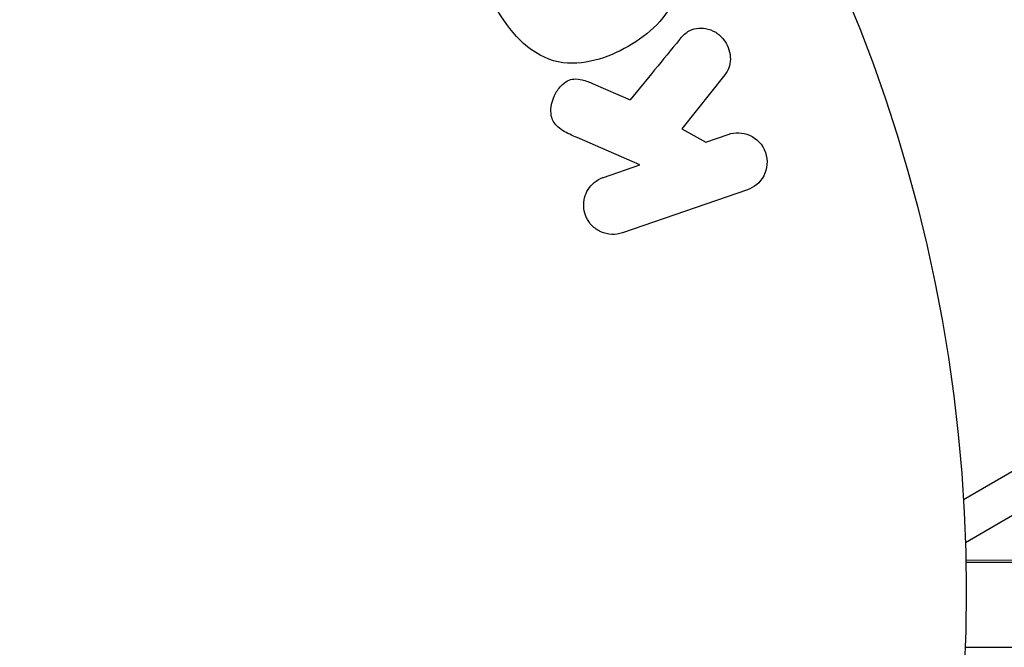
# Model space of a CAD drawing. Units: millimetres. Extents: x -5956 to 4958, y -4454 to 4627.
# Drawn here: x -152 to -118, y -1868 to -1846 of the extents above; entities that cross this region are included whole.
import ezdxf

# ---------------------------------------------------------------- set-up
doc = ezdxf.new("R2010")
doc.units = ezdxf.units.MM
doc.header["$LTSCALE"] = 20
doc.layers.add('2d', color=230, linetype='Continuous')

msp = doc.modelspace()

# ---------------------------------------------------------------- linework, layer by layer
at = {"layer": '2d'}
for p, q in [((-127.279, -1848.345), (-128.766, -1850.211)), ((-131.825, -1848.654), (-130.549, -1849.21)), ((-128.766, -1850.211), (-127.939, -1850.668)), ((-127.939, -1850.668), (-127.162, -1850.4)), ((-130.215, -1851.451), (-132.379, -1850.512)), ((-131.47, -1851.884), (-130.215, -1851.451)), ((-126.503, -1852.314), (-130.811, -1853.798)), ((-112.01, -1858.946), (-119.045, -1863.007)), ((-111.127, -1859.959), (-118.977, -1864.491)), ((-118.961, -1865.086), (-114.102, -1865.107)), ((-114.352, -1865.174), (-118.959, -1865.174))]:
    msp.add_line(p, q, dxfattribs=at)
msp.add_circle((-171.95, -1866.174), 53, dxfattribs=at)
for points, knots in [([(-129.41, -1842.881), (-129.175, -1843.29), (-128.989, -1843.737), (-128.8, -1844.654), (-128.806, -1845.134), (-129.086, -1845.964), (-129.339, -1846.317), (-129.923, -1846.911), (-130.261, -1847.159), (-130.974, -1847.57), (-131.357, -1847.738), (-132.171, -1847.946), (-132.605, -1847.986), (-133.462, -1847.808), (-133.877, -1847.572), (-134.571, -1846.951), (-134.861, -1846.571), (-135.101, -1846.157)], [0.5, 0.5, 0.5, 0.5, 0.5625, 0.5625, 0.625, 0.625, 0.6875, 0.6875, 0.75, 0.75, 0.8125, 0.8125, 0.875, 0.875, 0.9375, 0.9375, 1, 1, 1, 1]), ([(-128.843, -1847.125), (-128.758, -1847.021), (-128.662, -1846.924), (-128.552, -1846.854), (-128.463, -1846.798), (-128.363, -1846.759), (-128.26, -1846.743), (-128.157, -1846.726), (-128.049, -1846.728), (-127.942, -1846.747), (-127.823, -1846.768), (-127.703, -1846.811), (-127.594, -1846.877), (-127.493, -1846.939), (-127.399, -1847.024), (-127.323, -1847.122), (-127.259, -1847.206), (-127.206, -1847.3), (-127.167, -1847.399), (-127.126, -1847.502), (-127.1, -1847.612), (-127.091, -1847.721), (-127.083, -1847.827), (-127.093, -1847.936), (-127.12, -1848.034), (-127.144, -1848.124), (-127.184, -1848.208), (-127.233, -1848.281), (-127.247, -1848.303), (-127.263, -1848.324), (-127.279, -1848.345)], [0, 0, 0, 0, 0.137001, 0.137001, 0.137001, 0.246393, 0.246393, 0.246393, 0.354986, 0.354986, 0.354986, 0.477177, 0.477177, 0.477177, 0.591071, 0.591071, 0.591071, 0.686744, 0.686744, 0.686744, 0.786579, 0.786579, 0.786579, 0.884953, 0.884953, 0.884953, 0.973899, 0.973899, 0.973899, 1, 1, 1, 1]), ([(-132.379, -1850.512), (-132.55, -1850.438), (-132.722, -1850.362), (-132.882, -1850.26), (-132.951, -1850.216), (-133.018, -1850.167), (-133.076, -1850.108), (-133.125, -1850.059), (-133.169, -1850.003), (-133.202, -1849.941), (-133.235, -1849.879), (-133.257, -1849.81), (-133.269, -1849.741), (-133.286, -1849.647), (-133.285, -1849.55), (-133.274, -1849.457), (-133.258, -1849.318), (-133.217, -1849.182), (-133.16, -1849.06), (-133.101, -1848.935), (-133.023, -1848.82), (-132.93, -1848.724), (-132.865, -1848.656), (-132.79, -1848.596), (-132.707, -1848.553), (-132.64, -1848.518), (-132.565, -1848.496), (-132.489, -1848.489), (-132.395, -1848.48), (-132.298, -1848.493), (-132.204, -1848.516), (-132.075, -1848.549), (-131.949, -1848.599), (-131.825, -1848.654)], [0, 0, 0, 0, 0.15747, 0.15747, 0.15747, 0.224864, 0.224864, 0.224864, 0.280831, 0.280831, 0.280831, 0.337178, 0.337178, 0.337178, 0.4143, 0.4143, 0.4143, 0.530418, 0.530418, 0.530418, 0.649048, 0.649048, 0.649048, 0.732954, 0.732954, 0.732954, 0.801253, 0.801253, 0.801253, 0.885427, 0.885427, 0.885427, 1, 1, 1, 1]), ([(-127.162, -1850.4), (-126.927, -1850.319), (-126.667, -1850.325), (-126.189, -1850.534), (-125.973, -1850.751), (-125.783, -1851.293), (-125.814, -1851.597), (-126.063, -1852.067), (-126.268, -1852.233), (-126.503, -1852.314)], [0, 0, 0, 0, 0.25, 0.25, 0.5, 0.5, 0.75, 0.75, 1, 1, 1, 1]), ([(-130.811, -1853.798), (-130.929, -1853.838), (-131.056, -1853.857), (-131.183, -1853.852), (-131.31, -1853.847), (-131.44, -1853.817), (-131.56, -1853.762), (-131.671, -1853.711), (-131.778, -1853.637), (-131.867, -1853.545), (-131.946, -1853.464), (-132.013, -1853.366), (-132.061, -1853.261), (-132.105, -1853.166), (-132.134, -1853.063), (-132.146, -1852.96), (-132.158, -1852.86), (-132.154, -1852.758), (-132.137, -1852.661), (-132.119, -1852.56), (-132.085, -1852.463), (-132.039, -1852.375), (-131.99, -1852.279), (-131.925, -1852.192), (-131.85, -1852.119), (-131.767, -1852.038), (-131.671, -1851.971), (-131.568, -1851.923), (-131.536, -1851.908), (-131.503, -1851.895), (-131.47, -1851.884)], [0, 0, 0, 0, 0.125499, 0.125499, 0.125499, 0.251629, 0.251629, 0.251629, 0.369238, 0.369238, 0.369238, 0.472705, 0.472705, 0.472705, 0.56563, 0.56563, 0.56563, 0.655478, 0.655478, 0.655478, 0.749078, 0.749078, 0.749078, 0.851455, 0.851455, 0.851455, 0.96528, 0.96528, 0.96528, 1, 1, 1, 1]), ([(-118.985, -1868.102), (-118.674, -1868.102), (-118.37, -1868.102), (-117.28, -1868.102), (-116.542, -1868.102), (-115.542, -1868.102), (-115.225, -1868.102), (-114.639, -1868.102), (-114.371, -1868.102), (-113.65, -1868.102), (-113.277, -1868.102), (-112.926, -1868.102), (-112.845, -1868.102), (-112.784, -1868.102), (-112.777, -1868.102), (-112.768, -1868.102), (-112.763, -1868.102), (-112.744, -1868.102), (-112.735, -1868.102), (-112.716, -1868.102), (-112.711, -1868.102), (-112.711, -1868.102)], [0.0022698, 0.0022698, 0.0022698, 0.0022698, 0.00362128, 0.00362128, 0.00724257, 0.00724257, 0.00905321, 0.00905321, 0.01086385, 0.01086385, 0.01448514, 0.01448514, 0.01629578, 0.01629578, 0.0172011, 0.0172011, 0.01810642, 0.01810642, 0.02172771, 0.02172771, 0.02826335, 0.02826335, 0.02826335, 0.02826335]), ([(-118.985, -1868.102), (-118.985, -1868.102), (-118.984, -1868.102), (-118.983, -1868.102), (-118.983, -1868.102), (-118.981, -1868.102), (-118.98, -1868.102), (-118.978, -1868.102), (-118.978, -1868.102), (-118.976, -1868.102), (-118.975, -1868.102), (-118.974, -1868.102), (-118.973, -1868.102), (-118.972, -1868.102), (-118.971, -1868.102), (-118.969, -1868.102), (-118.969, -1868.102), (-118.967, -1868.102), (-118.966, -1868.102), (-118.964, -1868.102), (-118.964, -1868.102), (-118.962, -1868.102), (-118.961, -1868.102), (-118.96, -1868.102), (-118.959, -1868.102), (-118.958, -1868.102), (-118.957, -1868.102), (-118.955, -1868.102), (-118.955, -1868.102), (-118.953, -1868.102), (-118.953, -1868.102), (-118.951, -1868.102), (-118.95, -1868.102), (-118.949, -1868.102), (-118.948, -1868.102), (-118.947, -1868.102), (-118.946, -1868.102), (-118.944, -1868.102), (-118.944, -1868.102), (-118.942, -1868.102), (-118.941, -1868.102), (-118.939, -1868.102), (-118.939, -1868.102), (-118.937, -1868.102), (-118.936, -1868.102), (-118.935, -1868.102), (-118.934, -1868.102), (-118.933, -1868.102), (-118.932, -1868.102), (-118.93, -1868.102), (-118.93, -1868.102), (-118.929, -1868.102), (-118.928, -1868.102), (-118.926, -1868.102), (-118.925, -1868.102), (-118.924, -1868.102), (-118.923, -1868.102), (-118.922, -1868.102), (-118.921, -1868.102), (-118.919, -1868.102), (-118.919, -1868.102), (-118.917, -1868.102), (-118.916, -1868.102), (-118.915, -1868.102), (-118.914, -1868.102), (-118.913, -1868.102), (-118.912, -1868.102), (-118.911, -1868.102), (-118.91, -1868.102), (-118.908, -1868.102), (-118.908, -1868.102), (-118.906, -1868.102), (-118.905, -1868.102), (-118.904, -1868.102), (-118.903, -1868.102), (-118.902, -1868.102), (-118.901, -1868.102), (-118.899, -1868.102), (-118.898, -1868.102), (-118.897, -1868.102), (-118.897, -1868.102), (-118.895, -1868.102), (-118.894, -1868.102), (-118.893, -1868.102), (-118.892, -1868.102), (-118.891, -1868.102), (-118.89, -1868.102), (-118.888, -1868.102), (-118.888, -1868.102), (-118.886, -1868.102), (-118.885, -1868.102), (-118.883, -1868.102), (-118.883, -1868.102), (-118.882, -1868.102), (-118.881, -1868.102), (-118.88, -1868.102), (-118.879, -1868.102), (-118.877, -1868.102), (-118.877, -1868.102), (-118.875, -1868.102), (-118.874, -1868.102), (-118.873, -1868.102), (-118.872, -1868.102), (-118.871, -1868.102), (-118.87, -1868.102), (-118.869, -1868.102), (-118.868, -1868.102), (-118.866, -1868.102), (-118.866, -1868.102), (-118.864, -1868.102), (-118.863, -1868.102), (-118.862, -1868.102), (-118.861, -1868.102), (-118.86, -1868.102), (-118.86, -1868.102), (-118.858, -1868.102), (-118.857, -1868.102), (-118.855, -1868.102), (-118.855, -1868.102), (-118.853, -1868.102), (-118.852, -1868.102), (-118.851, -1868.102), (-118.85, -1868.102), (-118.849, -1868.102), (-118.849, -1868.102), (-118.847, -1868.102), (-118.846, -1868.102), (-118.845, -1868.102), (-118.844, -1868.102), (-118.843, -1868.102), (-118.842, -1868.102), (-118.841, -1868.102), (-118.84, -1868.102), (-118.838, -1868.102), (-118.838, -1868.102), (-118.836, -1868.102), (-118.835, -1868.102), (-118.834, -1868.102), (-118.833, -1868.102), (-118.832, -1868.102), (-118.832, -1868.102), (-118.83, -1868.102), (-118.829, -1868.102), (-118.827, -1868.102), (-118.827, -1868.102), (-118.825, -1868.102), (-118.824, -1868.102), (-118.823, -1868.102), (-118.822, -1868.102), (-118.821, -1868.102), (-118.821, -1868.102), (-118.819, -1868.102), (-118.818, -1868.102), (-118.817, -1868.102), (-118.816, -1868.102), (-118.815, -1868.102), (-118.815, -1868.102), (-118.813, -1868.102), (-118.812, -1868.102), (-118.81, -1868.102), (-118.81, -1868.102), (-118.809, -1868.102), (-118.808, -1868.102), (-118.807, -1868.102), (-118.806, -1868.102), (-118.804, -1868.102), (-118.804, -1868.102), (-118.802, -1868.102), (-118.801, -1868.102), (-118.8, -1868.102), (-118.799, -1868.102), (-118.798, -1868.102), (-118.798, -1868.102), (-118.796, -1868.102), (-118.795, -1868.102), (-118.793, -1868.102), (-118.793, -1868.102), (-118.792, -1868.102), (-118.791, -1868.102), (-118.79, -1868.102), (-118.789, -1868.102), (-118.787, -1868.102), (-118.787, -1868.102), (-118.786, -1868.102), (-118.785, -1868.102), (-118.784, -1868.102), (-118.783, -1868.102), (-118.781, -1868.102), (-118.78, -1868.102), (-118.779, -1868.102), (-118.779, -1868.102), (-118.777, -1868.102), (-118.776, -1868.102), (-118.775, -1868.102), (-118.774, -1868.102), (-118.773, -1868.102), (-118.773, -1868.102), (-118.771, -1868.102), (-118.77, -1868.102), (-118.769, -1868.102), (-118.768, -1868.102), (-118.767, -1868.102), (-118.767, -1868.102), (-118.765, -1868.102), (-118.764, -1868.102), (-118.762, -1868.102), (-118.762, -1868.102), (-118.761, -1868.102), (-118.76, -1868.102), (-118.759, -1868.102), (-118.758, -1868.102), (-118.756, -1868.102), (-118.756, -1868.102), (-118.755, -1868.102), (-118.754, -1868.102), (-118.753, -1868.102), (-118.752, -1868.102), (-118.75, -1868.102), (-118.75, -1868.102), (-118.749, -1868.102), (-118.748, -1868.102), (-118.746, -1868.102), (-118.745, -1868.102), (-118.744, -1868.102), (-118.743, -1868.102), (-118.742, -1868.102), (-118.742, -1868.102), (-118.741, -1868.102), (-118.74, -1868.102), (-118.739, -1868.102), (-118.738, -1868.102), (-118.736, -1868.102), (-118.736, -1868.102), (-118.735, -1868.102), (-118.734, -1868.102), (-118.733, -1868.102), (-118.732, -1868.102), (-118.73, -1868.102), (-118.729, -1868.102), (-118.728, -1868.102), (-118.728, -1868.102), (-118.726, -1868.102), (-118.725, -1868.102), (-118.724, -1868.102), (-118.723, -1868.102), (-118.722, -1868.102), (-118.722, -1868.102), (-118.721, -1868.102), (-118.72, -1868.102), (-118.719, -1868.102), (-118.718, -1868.102), (-118.716, -1868.102), (-118.716, -1868.102), (-118.715, -1868.102), (-118.714, -1868.102), (-118.713, -1868.102), (-118.711, -1868.102), (-118.71, -1868.102), (-118.709, -1868.102), (-118.708, -1868.102), (-118.708, -1868.102), (-118.707, -1868.102), (-118.706, -1868.102), (-118.705, -1868.102), (-118.704, -1868.102), (-118.702, -1868.102), (-118.702, -1868.102), (-118.701, -1868.102), (-118.7, -1868.102), (-118.699, -1868.102), (-118.698, -1868.102), (-118.696, -1868.102), (-118.696, -1868.102), (-118.695, -1868.102), (-118.694, -1868.102), (-118.693, -1868.102), (-118.692, -1868.102), (-118.691, -1868.102), (-118.69, -1868.102), (-118.688, -1868.102), (-118.688, -1868.102), (-118.687, -1868.102), (-118.686, -1868.102), (-118.685, -1868.102), (-118.685, -1868.102), (-118.683, -1868.102), (-118.682, -1868.102), (-118.681, -1868.102), (-118.68, -1868.102), (-118.679, -1868.102), (-118.679, -1868.102), (-118.677, -1868.102), (-118.676, -1868.102), (-118.675, -1868.102), (-118.674, -1868.102), (-118.673, -1868.102), (-118.672, -1868.102), (-118.671, -1868.102), (-118.671, -1868.102), (-118.669, -1868.102), (-118.668, -1868.102), (-118.667, -1868.102), (-118.666, -1868.102), (-118.665, -1868.102), (-118.665, -1868.102), (-118.664, -1868.102), (-118.663, -1868.102), (-118.662, -1868.102), (-118.661, -1868.102), (-118.659, -1868.102), (-118.659, -1868.102), (-118.658, -1868.102), (-118.657, -1868.102), (-118.656, -1868.102), (-118.656, -1868.102), (-118.654, -1868.102), (-118.653, -1868.102), (-118.651, -1868.102), (-118.651, -1868.102), (-118.65, -1868.102), (-118.649, -1868.102), (-118.648, -1868.102), (-118.648, -1868.102), (-118.647, -1868.102), (-118.646, -1868.102), (-118.645, -1868.102), (-118.644, -1868.102), (-118.642, -1868.102), (-118.642, -1868.102), (-118.641, -1868.102), (-118.64, -1868.102), (-118.639, -1868.102), (-118.639, -1868.102), (-118.637, -1868.102), (-118.636, -1868.102), (-118.635, -1868.102), (-118.634, -1868.102), (-118.633, -1868.102), (-118.632, -1868.102), (-118.631, -1868.102), (-118.631, -1868.102), (-118.63, -1868.102), (-118.629, -1868.102), (-118.628, -1868.102), (-118.627, -1868.102), (-118.625, -1868.102), (-118.625, -1868.102), (-118.624, -1868.102), (-118.623, -1868.102), (-118.622, -1868.102), (-118.622, -1868.102), (-118.62, -1868.102), (-118.619, -1868.102), (-118.618, -1868.102), (-118.617, -1868.102), (-118.616, -1868.102), (-118.616, -1868.102), (-118.615, -1868.102), (-118.614, -1868.102), (-118.613, -1868.102), (-118.613, -1868.102), (-118.611, -1868.102), (-118.61, -1868.102), (-118.608, -1868.102), (-118.608, -1868.102), (-118.607, -1868.102), (-118.606, -1868.102), (-118.605, -1868.102), (-118.605, -1868.102), (-118.604, -1868.102), (-118.603, -1868.102), (-118.602, -1868.102), (-118.601, -1868.102), (-118.599, -1868.102), (-118.599, -1868.102), (-118.598, -1868.102), (-118.597, -1868.102), (-118.596, -1868.102), (-118.596, -1868.102), (-118.595, -1868.102), (-118.594, -1868.102), (-118.593, -1868.102), (-118.592, -1868.102), (-118.59, -1868.102), (-118.59, -1868.102), (-118.589, -1868.102), (-118.588, -1868.102), (-118.587, -1868.102), (-118.586, -1868.102), (-118.585, -1868.102), (-118.585, -1868.102), (-118.584, -1868.102), (-118.583, -1868.102), (-118.582, -1868.102), (-118.581, -1868.102), (-118.579, -1868.102), (-118.579, -1868.102), (-118.578, -1868.102), (-118.577, -1868.102), (-118.576, -1868.102), (-118.576, -1868.102), (-118.575, -1868.102), (-118.574, -1868.102), (-118.573, -1868.102), (-118.573, -1868.102), (-118.571, -1868.102), (-118.57, -1868.102), (-118.569, -1868.102), (-118.568, -1868.102), (-118.567, -1868.102), (-118.567, -1868.102), (-118.566, -1868.102), (-118.565, -1868.102), (-118.564, -1868.102), (-118.564, -1868.102), (-118.562, -1868.102), (-118.562, -1868.102), (-118.56, -1868.102), (-118.559, -1868.102), (-118.558, -1868.102), (-118.557, -1868.102), (-118.556, -1868.102), (-118.556, -1868.102), (-118.555, -1868.102), (-118.554, -1868.102), (-118.553, -1868.102), (-118.553, -1868.102), (-118.552, -1868.102), (-118.551, -1868.102), (-118.55, -1868.102), (-118.549, -1868.102), (-118.547, -1868.102), (-118.547, -1868.102), (-118.546, -1868.102), (-118.545, -1868.102), (-118.544, -1868.102), (-118.544, -1868.102), (-118.543, -1868.102), (-118.542, -1868.102), (-118.541, -1868.102), (-118.541, -1868.102), (-118.54, -1868.102), (-118.539, -1868.102), (-118.538, -1868.102), (-118.536, -1868.102), (-118.535, -1868.102), (-118.534, -1868.102), (-118.533, -1868.102), (-118.533, -1868.102), (-118.532, -1868.102), (-118.531, -1868.102), (-118.53, -1868.102), (-118.53, -1868.102), (-118.529, -1868.102), (-118.528, -1868.102), (-118.527, -1868.102), (-118.527, -1868.102), (-118.526, -1868.102), (-118.525, -1868.102), (-118.524, -1868.102), (-118.523, -1868.102), (-118.521, -1868.102), (-118.521, -1868.102), (-118.52, -1868.102), (-118.519, -1868.102), (-118.518, -1868.102), (-118.518, -1868.102), (-118.517, -1868.102), (-118.516, -1868.102), (-118.515, -1868.102), (-118.515, -1868.102), (-118.514, -1868.102), (-118.513, -1868.102), (-118.512, -1868.102), (-118.512, -1868.102), (-118.511, -1868.102), (-118.51, -1868.102), (-118.508, -1868.102), (-118.507, -1868.102), (-118.506, -1868.102), (-118.505, -1868.102), (-118.504, -1868.102), (-118.504, -1868.102), (-118.503, -1868.102), (-118.502, -1868.102), (-118.501, -1868.102), (-118.501, -1868.102), (-118.5, -1868.102), (-118.499, -1868.102), (-118.498, -1868.102), (-118.498, -1868.102), (-118.497, -1868.102), (-118.496, -1868.102), (-118.495, -1868.102), (-118.495, -1868.102), (-118.493, -1868.102), (-118.492, -1868.102), (-118.491, -1868.102), (-118.49, -1868.102), (-118.489, -1868.102), (-118.489, -1868.102), (-118.488, -1868.102), (-118.487, -1868.102), (-118.486, -1868.102), (-118.486, -1868.102), (-118.485, -1868.102), (-118.484, -1868.102), (-118.483, -1868.102), (-118.483, -1868.102), (-118.482, -1868.102), (-118.481, -1868.102), (-118.48, -1868.102), (-118.48, -1868.102), (-118.479, -1868.102), (-118.478, -1868.102), (-118.477, -1868.102), (-118.476, -1868.102), (-118.475, -1868.102), (-118.475, -1868.102), (-118.473, -1868.102), (-118.472, -1868.102), (-118.471, -1868.102), (-118.47, -1868.102), (-118.469, -1868.102), (-118.469, -1868.102), (-118.468, -1868.102), (-118.467, -1868.102), (-118.466, -1868.102), (-118.466, -1868.102), (-118.465, -1868.102), (-118.464, -1868.102), (-118.463, -1868.102), (-118.463, -1868.102), (-118.462, -1868.102), (-118.461, -1868.102), (-118.46, -1868.102), (-118.46, -1868.102), (-118.459, -1868.102), (-118.458, -1868.102), (-118.457, -1868.102), (-118.457, -1868.102), (-118.456, -1868.102), (-118.455, -1868.102), (-118.454, -1868.102), (-118.454, -1868.102), (-118.453, -1868.102), (-118.452, -1868.102), (-118.451, -1868.102), (-118.451, -1868.102), (-118.449, -1868.102), (-118.448, -1868.102), (-118.447, -1868.102), (-118.446, -1868.102), (-118.445, -1868.102), (-118.445, -1868.102), (-118.443, -1868.102), (-118.443, -1868.102), (-118.442, -1868.102), (-118.441, -1868.102), (-118.44, -1868.102), (-118.44, -1868.102), (-118.439, -1868.102), (-118.438, -1868.102), (-118.437, -1868.102), (-118.437, -1868.102), (-118.436, -1868.102), (-118.435, -1868.102), (-118.434, -1868.102), (-118.434, -1868.102), (-118.433, -1868.102), (-118.432, -1868.102), (-118.431, -1868.102), (-118.431, -1868.102), (-118.43, -1868.102), (-118.429, -1868.102), (-118.428, -1868.102), (-118.428, -1868.102), (-118.427, -1868.102), (-118.426, -1868.102), (-118.425, -1868.102), (-118.425, -1868.102), (-118.424, -1868.102), (-118.423, -1868.102), (-118.422, -1868.102), (-118.422, -1868.102), (-118.421, -1868.102), (-118.42, -1868.102), (-118.419, -1868.102), (-118.419, -1868.102), (-118.418, -1868.102), (-118.417, -1868.102), (-118.416, -1868.102), (-118.416, -1868.102), (-118.415, -1868.102), (-118.414, -1868.102), (-118.413, -1868.102), (-118.413, -1868.102), (-118.412, -1868.102), (-118.411, -1868.102), (-118.41, -1868.102), (-118.41, -1868.102), (-118.409, -1868.102), (-118.408, -1868.102), (-118.407, -1868.102), (-118.407, -1868.102), (-118.406, -1868.102), (-118.405, -1868.102), (-118.404, -1868.102), (-118.403, -1868.102), (-118.402, -1868.102), (-118.402, -1868.102), (-118.401, -1868.102), (-118.4, -1868.102), (-118.399, -1868.102), (-118.399, -1868.102), (-118.398, -1868.102), (-118.397, -1868.102), (-118.396, -1868.102), (-118.396, -1868.102), (-118.395, -1868.102), (-118.394, -1868.102), (-118.393, -1868.102), (-118.393, -1868.102), (-118.392, -1868.102), (-118.391, -1868.102), (-118.39, -1868.102), (-118.39, -1868.102), (-118.389, -1868.102), (-118.388, -1868.102), (-118.387, -1868.102), (-118.387, -1868.102), (-118.386, -1868.102), (-118.385, -1868.102), (-118.384, -1868.102), (-118.384, -1868.102), (-118.383, -1868.102), (-118.382, -1868.102), (-118.381, -1868.102), (-118.381, -1868.102), (-118.38, -1868.102), (-118.379, -1868.102), (-118.378, -1868.102), (-118.378, -1868.102), (-118.377, -1868.102), (-118.376, -1868.102), (-118.375, -1868.102), (-118.375, -1868.102), (-118.374, -1868.102), (-118.373, -1868.102), (-118.372, -1868.102), (-118.372, -1868.102), (-118.371, -1868.102), (-118.37, -1868.102), (-118.369, -1868.102), (-118.369, -1868.102), (-118.368, -1868.102), (-118.367, -1868.102), (-118.366, -1868.102), (-118.366, -1868.102), (-118.365, -1868.102), (-118.364, -1868.102), (-118.363, -1868.102), (-118.363, -1868.102), (-118.362, -1868.102), (-118.361, -1868.102), (-118.36, -1868.102), (-118.36, -1868.102), (-118.359, -1868.102), (-118.358, -1868.102), (-118.357, -1868.102), (-118.357, -1868.102), (-118.356, -1868.102), (-118.355, -1868.102), (-118.354, -1868.102), (-118.353, -1868.102), (-118.352, -1868.102), (-118.352, -1868.102), (-118.351, -1868.102), (-118.35, -1868.102), (-118.349, -1868.102), (-118.349, -1868.102), (-118.348, -1868.102), (-118.347, -1868.102), (-118.346, -1868.102), (-118.346, -1868.102), (-118.345, -1868.102), (-118.344, -1868.102), (-118.343, -1868.102), (-118.343, -1868.102), (-118.342, -1868.102), (-118.341, -1868.102), (-118.34, -1868.102), (-118.34, -1868.102), (-118.339, -1868.102), (-118.339, -1868.102), (-118.338, -1868.102), (-118.338, -1868.102), (-118.337, -1868.102), (-118.336, -1868.102), (-118.335, -1868.102), (-118.335, -1868.102), (-118.334, -1868.102), (-118.333, -1868.102), (-118.332, -1868.102), (-118.332, -1868.102), (-118.331, -1868.102), (-118.331, -1868.102), (-118.33, -1868.102), (-118.329, -1868.102), (-118.328, -1868.102), (-118.328, -1868.102), (-118.327, -1868.102), (-118.327, -1868.102), (-118.326, -1868.102), (-118.326, -1868.102), (-118.325, -1868.102), (-118.324, -1868.102), (-118.323, -1868.102), (-118.323, -1868.102), (-118.322, -1868.102), (-118.322, -1868.102), (-118.321, -1868.102), (-118.32, -1868.102), (-118.319, -1868.102), (-118.319, -1868.102), (-118.318, -1868.102), (-118.318, -1868.102), (-118.317, -1868.102), (-118.316, -1868.102), (-118.315, -1868.102), (-118.315, -1868.102), (-118.314, -1868.102), (-118.314, -1868.102), (-118.313, -1868.102), (-118.313, -1868.102), (-118.312, -1868.102), (-118.311, -1868.102), (-118.31, -1868.102), (-118.31, -1868.102), (-118.309, -1868.102), (-118.309, -1868.102), (-118.308, -1868.102), (-118.307, -1868.102), (-118.307, -1868.102), (-118.306, -1868.102), (-118.306, -1868.102), (-118.305, -1868.102), (-118.304, -1868.102), (-118.304, -1868.102), (-118.303, -1868.102), (-118.303, -1868.102), (-118.302, -1868.102), (-118.301, -1868.102), (-118.3, -1868.102), (-118.3, -1868.102), (-118.299, -1868.102), (-118.299, -1868.102), (-118.298, -1868.102), (-118.298, -1868.102), (-118.297, -1868.102), (-118.297, -1868.102), (-118.296, -1868.102), (-118.295, -1868.102), (-118.294, -1868.102), (-118.294, -1868.102), (-118.293, -1868.102), (-118.293, -1868.102), (-118.292, -1868.102), (-118.292, -1868.102), (-118.291, -1868.102), (-118.291, -1868.102), (-118.29, -1868.102), (-118.289, -1868.102), (-118.288, -1868.102), (-118.288, -1868.102), (-118.287, -1868.102), (-118.287, -1868.102), (-118.286, -1868.102), (-118.286, -1868.102), (-118.285, -1868.102), (-118.285, -1868.102), (-118.284, -1868.102), (-118.283, -1868.102), (-118.282, -1868.102), (-118.282, -1868.102), (-118.281, -1868.102), (-118.281, -1868.102), (-118.28, -1868.102), (-118.28, -1868.102), (-118.279, -1868.102), (-118.279, -1868.102), (-118.278, -1868.102), (-118.277, -1868.102), (-118.276, -1868.102), (-118.276, -1868.102), (-118.275, -1868.102), (-118.275, -1868.102), (-118.274, -1868.102), (-118.274, -1868.102), (-118.273, -1868.102), (-118.273, -1868.102), (-118.272, -1868.102), (-118.272, -1868.102), (-118.271, -1868.102), (-118.27, -1868.102), (-118.27, -1868.102), (-118.269, -1868.102), (-118.269, -1868.102), (-118.268, -1868.102), (-118.267, -1868.102), (-118.267, -1868.102), (-118.266, -1868.102), (-118.266, -1868.102), (-118.265, -1868.102), (-118.265, -1868.102), (-118.264, -1868.102), (-118.264, -1868.102), (-118.263, -1868.102), (-118.263, -1868.102), (-118.262, -1868.102), (-118.262, -1868.102), (-118.261, -1868.102), (-118.261, -1868.102), (-118.26, -1868.102), (-118.26, -1868.102), (-118.259, -1868.102), (-118.258, -1868.102), (-118.258, -1868.102), (-118.257, -1868.102), (-118.257, -1868.102), (-118.256, -1868.102), (-118.255, -1868.102), (-118.255, -1868.102), (-118.254, -1868.102), (-118.254, -1868.102), (-118.253, -1868.102), (-118.253, -1868.102), (-118.252, -1868.102), (-118.252, -1868.102), (-118.251, -1868.102), (-118.251, -1868.102), (-118.25, -1868.102), (-118.25, -1868.102), (-118.249, -1868.102), (-118.249, -1868.102), (-118.248, -1868.102), (-118.248, -1868.102), (-118.247, -1868.102), (-118.246, -1868.102), (-118.246, -1868.102), (-118.245, -1868.102), (-118.245, -1868.102), (-118.245, -1868.102), (-118.244, -1868.102), (-118.243, -1868.102), (-118.243, -1868.102), (-118.242, -1868.102), (-118.242, -1868.102), (-118.241, -1868.102), (-118.24, -1868.102), (-118.24, -1868.102), (-118.24, -1868.102), (-118.239, -1868.102), (-118.239, -1868.102), (-118.238, -1868.102), (-118.237, -1868.102), (-118.237, -1868.102), (-118.237, -1868.102), (-118.236, -1868.102), (-118.236, -1868.102), (-118.235, -1868.102), (-118.234, -1868.102), (-118.234, -1868.102), (-118.234, -1868.102), (-118.233, -1868.102), (-118.233, -1868.102), (-118.232, -1868.102), (-118.231, -1868.102), (-118.231, -1868.102), (-118.231, -1868.102), (-118.23, -1868.102), (-118.23, -1868.102), (-118.229, -1868.102), (-118.228, -1868.102), (-118.228, -1868.102), (-118.228, -1868.102), (-118.227, -1868.102), (-118.227, -1868.102), (-118.226, -1868.102), (-118.225, -1868.102), (-118.225, -1868.102), (-118.225, -1868.102), (-118.224, -1868.102), (-118.224, -1868.102), (-118.223, -1868.102), (-118.222, -1868.102), (-118.222, -1868.102), (-118.222, -1868.102), (-118.221, -1868.102), (-118.221, -1868.102), (-118.22, -1868.102), (-118.219, -1868.102), (-118.219, -1868.102), (-118.219, -1868.102), (-118.218, -1868.102), (-118.218, -1868.102), (-118.218, -1868.102), (-118.217, -1868.102), (-118.216, -1868.102), (-118.216, -1868.102), (-118.215, -1868.102), (-118.215, -1868.102), (-118.215, -1868.102), (-118.214, -1868.102), (-118.214, -1868.102), (-118.213, -1868.102), (-118.213, -1868.102), (-118.212, -1868.102), (-118.212, -1868.102), (-118.211, -1868.102), (-118.211, -1868.102), (-118.21, -1868.102), (-118.21, -1868.102), (-118.209, -1868.102), (-118.209, -1868.102), (-118.208, -1868.102), (-118.208, -1868.102), (-118.207, -1868.102), (-118.207, -1868.102), (-118.207, -1868.102), (-118.206, -1868.102), (-118.206, -1868.102), (-118.205, -1868.102), (-118.204, -1868.102), (-118.204, -1868.102), (-118.204, -1868.102), (-118.203, -1868.102), (-118.203, -1868.102), (-118.203, -1868.102), (-118.202, -1868.102), (-118.201, -1868.102), (-118.201, -1868.102), (-118.2, -1868.102), (-118.2, -1868.102), (-118.2, -1868.102), (-118.199, -1868.102), (-118.199, -1868.102), (-118.198, -1868.102), (-118.198, -1868.102), (-118.197, -1868.102), (-118.197, -1868.102), (-118.196, -1868.102), (-118.196, -1868.102), (-118.195, -1868.102), (-118.195, -1868.102), (-118.195, -1868.102), (-118.194, -1868.102), (-118.194, -1868.102), (-118.194, -1868.102), (-118.193, -1868.102), (-118.193, -1868.102), (-118.192, -1868.102), (-118.192, -1868.102), (-118.191, -1868.102), (-118.191, -1868.102), (-118.19, -1868.102), (-118.19, -1868.102), (-118.189, -1868.102), (-118.189, -1868.102), (-118.189, -1868.102), (-118.188, -1868.102), (-118.188, -1868.102), (-118.188, -1868.102), (-118.187, -1868.102), (-118.186, -1868.102), (-118.186, -1868.102), (-118.185, -1868.102), (-118.185, -1868.102), (-118.185, -1868.102), (-118.184, -1868.102), (-118.184, -1868.102), (-118.183, -1868.102), (-118.183, -1868.102), (-118.183, -1868.102), (-118.182, -1868.102), (-118.182, -1868.102), (-118.182, -1868.102), (-118.181, -1868.102), (-118.18, -1868.102), (-118.18, -1868.102), (-118.179, -1868.102), (-118.179, -1868.102), (-118.179, -1868.102), (-118.178, -1868.102), (-118.178, -1868.102), (-118.177, -1868.102), (-118.177, -1868.102), (-118.177, -1868.102), (-118.176, -1868.102), (-118.176, -1868.102), (-118.176, -1868.102), (-118.175, -1868.102), (-118.175, -1868.102), (-118.174, -1868.102), (-118.174, -1868.102), (-118.174, -1868.102), (-118.173, -1868.102), (-118.173, -1868.102), (-118.172, -1868.102), (-118.171, -1868.102), (-118.171, -1868.102), (-118.171, -1868.102), (-118.17, -1868.102), (-118.17, -1868.102), (-118.17, -1868.102), (-118.169, -1868.102), (-118.169, -1868.102), (-118.168, -1868.102), (-118.168, -1868.102), (-118.168, -1868.102), (-118.167, -1868.102), (-118.167, -1868.102), (-118.167, -1868.102), (-118.166, -1868.102), (-118.166, -1868.102), (-118.165, -1868.102), (-118.165, -1868.102), (-118.165, -1868.102), (-118.164, -1868.102), (-118.164, -1868.102), (-118.164, -1868.102), (-118.163, -1868.102), (-118.163, -1868.102), (-118.162, -1868.102), (-118.162, -1868.102), (-118.162, -1868.102), (-118.161, -1868.102), (-118.161, -1868.102), (-118.161, -1868.102), (-118.16, -1868.102), (-118.16, -1868.102), (-118.159, -1868.102), (-118.159, -1868.102), (-118.158, -1868.102), (-118.158, -1868.102), (-118.157, -1868.102), (-118.157, -1868.102), (-118.156, -1868.102), (-118.156, -1868.102), (-118.156, -1868.102), (-118.155, -1868.102), (-118.155, -1868.102), (-118.155, -1868.102), (-118.154, -1868.102), (-118.154, -1868.102), (-118.153, -1868.102), (-118.153, -1868.102), (-118.153, -1868.102), (-118.152, -1868.102), (-118.152, -1868.102), (-118.152, -1868.102), (-118.151, -1868.102), (-118.151, -1868.102), (-118.15, -1868.102), (-118.15, -1868.102), (-118.15, -1868.102), (-118.149, -1868.102), (-118.149, -1868.102), (-118.149, -1868.102), (-118.148, -1868.102), (-118.148, -1868.102), (-118.147, -1868.102), (-118.147, -1868.102), (-118.147, -1868.102), (-118.147, -1868.102), (-118.146, -1868.102), (-118.146, -1868.102), (-118.145, -1868.102), (-118.145, -1868.102), (-118.145, -1868.102), (-118.144, -1868.102), (-118.144, -1868.102), (-118.144, -1868.102), (-118.143, -1868.102), (-118.143, -1868.102), (-118.142, -1868.102), (-118.142, -1868.102), (-118.142, -1868.102), (-118.141, -1868.102), (-118.141, -1868.102), (-118.141, -1868.102), (-118.141, -1868.102), (-118.14, -1868.102), (-118.14, -1868.102), (-118.14, -1868.102), (-118.139, -1868.102), (-118.139, -1868.102), (-118.138, -1868.102), (-118.138, -1868.102), (-118.138, -1868.102), (-118.138, -1868.102), (-118.137, -1868.102), (-118.137, -1868.102), (-118.136, -1868.102), (-118.136, -1868.102), (-118.136, -1868.102), (-118.136, -1868.102), (-118.135, -1868.102), (-118.135, -1868.102), (-118.135, -1868.102), (-118.134, -1868.102), (-118.134, -1868.102), (-118.134, -1868.102), (-118.133, -1868.102), (-118.133, -1868.102), (-118.133, -1868.102), (-118.132, -1868.102), (-118.132, -1868.102), (-118.132, -1868.102), (-118.132, -1868.102), (-118.131, -1868.102), (-118.131, -1868.102), (-118.131, -1868.102), (-118.13, -1868.102), (-118.13, -1868.102), (-118.13, -1868.102), (-118.13, -1868.102), (-118.129, -1868.102), (-118.129, -1868.102), (-118.128, -1868.102), (-118.128, -1868.102), (-118.128, -1868.102), (-118.128, -1868.102), (-118.127, -1868.102), (-118.127, -1868.102), (-118.127, -1868.102), (-118.127, -1868.102), (-118.126, -1868.102), (-118.126, -1868.102), (-118.126, -1868.102), (-118.125, -1868.102), (-118.125, -1868.102), (-118.125, -1868.102), (-118.125, -1868.102), (-118.124, -1868.102), (-118.124, -1868.102), (-118.124, -1868.102), (-118.123, -1868.102), (-118.123, -1868.102), (-118.123, -1868.102), (-118.123, -1868.102), (-118.122, -1868.102), (-118.122, -1868.102), (-118.122, -1868.102), (-118.122, -1868.102), (-118.121, -1868.102), (-118.121, -1868.102), (-118.121, -1868.102), (-118.12, -1868.102), (-118.12, -1868.102), (-118.12, -1868.102), (-118.119, -1868.102), (-118.119, -1868.102), (-118.119, -1868.102), (-118.119, -1868.102), (-118.118, -1868.102), (-118.118, -1868.102), (-118.118, -1868.102), (-118.118, -1868.102), (-118.117, -1868.102), (-118.117, -1868.102), (-118.117, -1868.102), (-118.117, -1868.102), (-118.116, -1868.102), (-118.116, -1868.102), (-118.116, -1868.102), (-118.116, -1868.102), (-118.115, -1868.102), (-118.115, -1868.102), (-118.115, -1868.102), (-118.115, -1868.102), (-118.114, -1868.102), (-118.114, -1868.102), (-118.114, -1868.102), (-118.114, -1868.102), (-118.113, -1868.102), (-118.113, -1868.102), (-118.113, -1868.102), (-118.113, -1868.102), (-118.112, -1868.102), (-118.112, -1868.102), (-118.112, -1868.102), (-118.112, -1868.102), (-118.111, -1868.102), (-118.111, -1868.102), (-118.111, -1868.102), (-118.111, -1868.102), (-118.11, -1868.102), (-118.11, -1868.102), (-118.11, -1868.102), (-118.11, -1868.102), (-118.109, -1868.102), (-118.109, -1868.102), (-118.109, -1868.102), (-118.109, -1868.102), (-118.108, -1868.102), (-118.108, -1868.102), (-118.108, -1868.102), (-118.108, -1868.102), (-118.107, -1868.102), (-118.107, -1868.102), (-118.107, -1868.102), (-118.107, -1868.102), (-118.107, -1868.102), (-118.107, -1868.102), (-118.106, -1868.102), (-118.106, -1868.102), (-118.106, -1868.102), (-118.105, -1868.102), (-118.105, -1868.102), (-118.105, -1868.102), (-118.105, -1868.102), (-118.105, -1868.102), (-118.104, -1868.102), (-118.104, -1868.102), (-118.104, -1868.102), (-118.104, -1868.102), (-118.104, -1868.102), (-118.103, -1868.102), (-118.103, -1868.102), (-118.103, -1868.102), (-118.103, -1868.102), (-118.103, -1868.102), (-118.102, -1868.102), (-118.102, -1868.102), (-118.102, -1868.102), (-118.102, -1868.102), (-118.102, -1868.102), (-118.101, -1868.102), (-118.101, -1868.102), (-118.101, -1868.102), (-118.101, -1868.102), (-118.101, -1868.102), (-118.1, -1868.102), (-118.1, -1868.102), (-118.1, -1868.102), (-118.1, -1868.102), (-118.099, -1868.102), (-118.099, -1868.102), (-118.099, -1868.102), (-118.099, -1868.102), (-118.099, -1868.102), (-118.098, -1868.102), (-118.098, -1868.102), (-118.098, -1868.102), (-118.098, -1868.102), (-118.098, -1868.102), (-118.097, -1868.102), (-118.097, -1868.102), (-118.097, -1868.102), (-118.097, -1868.102), (-118.097, -1868.102), (-118.097, -1868.102), (-118.096, -1868.102), (-118.096, -1868.102), (-118.096, -1868.102), (-118.096, -1868.102), (-118.096, -1868.102), (-118.095, -1868.102), (-118.095, -1868.102), (-118.095, -1868.102), (-118.095, -1868.102), (-118.095, -1868.102), (-118.094, -1868.102), (-118.094, -1868.102), (-118.094, -1868.102), (-118.094, -1868.102), (-118.094, -1868.102), (-118.094, -1868.102), (-118.093, -1868.102), (-118.093, -1868.102), (-118.093, -1868.102), (-118.093, -1868.102), (-118.093, -1868.102), (-118.092, -1868.102), (-118.092, -1868.102), (-118.092, -1868.102), (-118.092, -1868.102), (-118.092, -1868.102), (-118.091, -1868.102), (-118.091, -1868.102), (-118.091, -1868.102), (-118.091, -1868.102), (-118.091, -1868.102), (-118.091, -1868.102), (-118.09, -1868.102), (-118.09, -1868.102), (-118.09, -1868.102), (-118.09, -1868.102), (-118.09, -1868.102), (-118.089, -1868.102), (-118.089, -1868.102), (-118.089, -1868.102), (-118.089, -1868.102), (-118.089, -1868.102), (-118.089, -1868.102), (-118.089, -1868.102), (-118.088, -1868.102), (-118.088, -1868.102), (-118.088, -1868.102), (-118.088, -1868.102), (-118.088, -1868.102), (-118.088, -1868.102), (-118.087, -1868.102), (-118.087, -1868.102), (-118.087, -1868.102)], [0.2283617, 0.2283617, 0.2283617, 0.2283617, 0.2285586, 0.2285586, 0.2287854, 0.2287854, 0.2292389, 0.2292389, 0.2294656, 0.2294656, 0.2299191, 0.2299191, 0.2301458, 0.2301458, 0.2305993, 0.2305993, 0.2308261, 0.2308261, 0.2312796, 0.2312796, 0.2315063, 0.2315063, 0.2319598, 0.2319598, 0.2321865, 0.2321865, 0.23264, 0.23264, 0.2328668, 0.2328668, 0.2330935, 0.2330935, 0.233547, 0.233547, 0.2337737, 0.2337737, 0.2342272, 0.2342272, 0.234454, 0.234454, 0.2349075, 0.2349075, 0.2351342, 0.2351342, 0.2355877, 0.2355877, 0.2358144, 0.2358144, 0.2362679, 0.2362679, 0.2364947, 0.2364947, 0.2367214, 0.2367214, 0.2371749, 0.2371749, 0.2374017, 0.2374017, 0.2378551, 0.2378551, 0.2380819, 0.2380819, 0.2385354, 0.2385354, 0.2387621, 0.2387621, 0.2389889, 0.2389889, 0.2394424, 0.2394424, 0.2396691, 0.2396691, 0.2401226, 0.2401226, 0.2403493, 0.2403493, 0.2408028, 0.2408028, 0.2410296, 0.2410296, 0.2412563, 0.2412563, 0.2417098, 0.2417098, 0.2419365, 0.2419365, 0.24239, 0.24239, 0.2426168, 0.2426168, 0.2430703, 0.2430703, 0.243297, 0.243297, 0.2435237, 0.2435237, 0.2439772, 0.2439772, 0.244204, 0.244204, 0.2446575, 0.2446575, 0.2448842, 0.2448842, 0.245111, 0.245111, 0.2455644, 0.2455644, 0.2457912, 0.2457912, 0.2462447, 0.2462447, 0.2464714, 0.2464714, 0.2466982, 0.2466982, 0.2471517, 0.2471517, 0.2473784, 0.2473784, 0.2478319, 0.2478319, 0.2480586, 0.2480586, 0.2482854, 0.2482854, 0.2487389, 0.2487389, 0.2489656, 0.2489656, 0.2491924, 0.2491924, 0.2496458, 0.2496458, 0.2498726, 0.2498726, 0.2503261, 0.2503261, 0.2505528, 0.2505528, 0.2507796, 0.2507796, 0.2512331, 0.2512331, 0.2514598, 0.2514598, 0.2519133, 0.2519133, 0.25214, 0.25214, 0.2523668, 0.2523668, 0.2528203, 0.2528203, 0.253047, 0.253047, 0.2532738, 0.2532738, 0.2537272, 0.2537272, 0.253954, 0.253954, 0.2541807, 0.2541807, 0.2546342, 0.2546342, 0.254861, 0.254861, 0.2553144, 0.2553144, 0.2555412, 0.2555412, 0.2557679, 0.2557679, 0.2562214, 0.2562214, 0.2564482, 0.2564482, 0.2566749, 0.2566749, 0.2571284, 0.2571284, 0.2573551, 0.2573551, 0.2575819, 0.2575819, 0.2580354, 0.2580354, 0.2582621, 0.2582621, 0.2584889, 0.2584889, 0.2589424, 0.2589424, 0.2591691, 0.2591691, 0.2593958, 0.2593958, 0.2598493, 0.2598493, 0.2600761, 0.2600761, 0.2603028, 0.2603028, 0.2607563, 0.2607563, 0.2609831, 0.2609831, 0.2612098, 0.2612098, 0.2616633, 0.2616633, 0.26189, 0.26189, 0.2621168, 0.2621168, 0.2625703, 0.2625703, 0.262797, 0.262797, 0.2630238, 0.2630238, 0.2634772, 0.2634772, 0.263704, 0.263704, 0.2639307, 0.2639307, 0.2641575, 0.2641575, 0.264611, 0.264611, 0.2648377, 0.2648377, 0.2650645, 0.2650645, 0.2655179, 0.2655179, 0.2657447, 0.2657447, 0.2659714, 0.2659714, 0.2664249, 0.2664249, 0.2666517, 0.2666517, 0.2668784, 0.2668784, 0.2671051, 0.2671051, 0.2675586, 0.2675586, 0.2677854, 0.2677854, 0.2680121, 0.2680121, 0.2684656, 0.2684656, 0.2686924, 0.2686924, 0.2689191, 0.2689191, 0.2691458, 0.2691458, 0.2695993, 0.2695993, 0.2698261, 0.2698261, 0.2700528, 0.2700528, 0.2705063, 0.2705063, 0.2707331, 0.2707331, 0.2709598, 0.2709598, 0.2711865, 0.2711865, 0.27164, 0.27164, 0.2718668, 0.2718668, 0.2720935, 0.2720935, 0.2723203, 0.2723203, 0.2727738, 0.2727738, 0.2730005, 0.2730005, 0.2732272, 0.2732272, 0.2736807, 0.2736807, 0.2739075, 0.2739075, 0.2741342, 0.2741342, 0.274361, 0.274361, 0.2748145, 0.2748145, 0.2750412, 0.2750412, 0.2752679, 0.2752679, 0.2754947, 0.2754947, 0.2759482, 0.2759482, 0.2761749, 0.2761749, 0.2764017, 0.2764017, 0.2766284, 0.2766284, 0.2770819, 0.2770819, 0.2773086, 0.2773086, 0.2775354, 0.2775354, 0.2777621, 0.2777621, 0.2779889, 0.2779889, 0.2784424, 0.2784424, 0.2786691, 0.2786691, 0.2788958, 0.2788958, 0.2791226, 0.2791226, 0.2795761, 0.2795761, 0.2798028, 0.2798028, 0.2800296, 0.2800296, 0.2802563, 0.2802563, 0.2804831, 0.2804831, 0.2809365, 0.2809365, 0.2811633, 0.2811633, 0.28139, 0.28139, 0.2816168, 0.2816168, 0.2820703, 0.2820703, 0.282297, 0.282297, 0.2825238, 0.2825238, 0.2827505, 0.2827505, 0.2829772, 0.2829772, 0.2834307, 0.2834307, 0.2836575, 0.2836575, 0.2838842, 0.2838842, 0.284111, 0.284111, 0.2843377, 0.2843377, 0.2847912, 0.2847912, 0.2850179, 0.2850179, 0.2852447, 0.2852447, 0.2854714, 0.2854714, 0.2856982, 0.2856982, 0.2861517, 0.2861517, 0.2863784, 0.2863784, 0.2866052, 0.2866052, 0.2868319, 0.2868319, 0.2870586, 0.2870586, 0.2872854, 0.2872854, 0.2877389, 0.2877389, 0.2879656, 0.2879656, 0.2881924, 0.2881924, 0.2884191, 0.2884191, 0.2886459, 0.2886459, 0.2888726, 0.2888726, 0.2893261, 0.2893261, 0.2895528, 0.2895528, 0.2897796, 0.2897796, 0.2900063, 0.2900063, 0.2902331, 0.2902331, 0.2904598, 0.2904598, 0.2909133, 0.2909133, 0.29114, 0.29114, 0.2913668, 0.2913668, 0.2915935, 0.2915935, 0.2918203, 0.2918203, 0.292047, 0.292047, 0.2925005, 0.2925005, 0.2927272, 0.2927272, 0.292954, 0.292954, 0.2931807, 0.2931807, 0.2934075, 0.2934075, 0.2936342, 0.2936342, 0.293861, 0.293861, 0.2943145, 0.2943145, 0.2945412, 0.2945412, 0.2947679, 0.2947679, 0.2949947, 0.2949947, 0.2952214, 0.2952214, 0.2954482, 0.2954482, 0.2956749, 0.2956749, 0.2959017, 0.2959017, 0.2963552, 0.2963552, 0.2965819, 0.2965819, 0.2968086, 0.2968086, 0.2970354, 0.2970354, 0.2972621, 0.2972621, 0.2974889, 0.2974889, 0.2977156, 0.2977156, 0.2979424, 0.2979424, 0.2981691, 0.2981691, 0.2986226, 0.2986226, 0.2988493, 0.2988493, 0.2990761, 0.2990761, 0.2993028, 0.2993028, 0.2995296, 0.2995296, 0.2997563, 0.2997563, 0.2999831, 0.2999831, 0.3002098, 0.3002098, 0.3004366, 0.3004366, 0.30089, 0.30089, 0.3011168, 0.3011168, 0.3013435, 0.3013435, 0.3015703, 0.3015703, 0.301797, 0.301797, 0.3020238, 0.3020238, 0.3022505, 0.3022505, 0.3024772, 0.3024772, 0.302704, 0.302704, 0.3029307, 0.3029307, 0.3031575, 0.3031575, 0.3033842, 0.3033842, 0.3038377, 0.3038377, 0.3040645, 0.3040645, 0.3042912, 0.3042912, 0.3045179, 0.3045179, 0.3047447, 0.3047447, 0.3049714, 0.3049714, 0.3051982, 0.3051982, 0.3054249, 0.3054249, 0.3056517, 0.3056517, 0.3058784, 0.3058784, 0.3061052, 0.3061052, 0.3063319, 0.3063319, 0.3065586, 0.3065586, 0.3067854, 0.3067854, 0.3070121, 0.3070121, 0.3074656, 0.3074656, 0.3076924, 0.3076924, 0.3079191, 0.3079191, 0.3081459, 0.3081459, 0.3083726, 0.3083726, 0.3085993, 0.3085993, 0.3088261, 0.3088261, 0.3090528, 0.3090528, 0.3092796, 0.3092796, 0.3095063, 0.3095063, 0.3097331, 0.3097331, 0.3099598, 0.3099598, 0.3101866, 0.3101866, 0.3104133, 0.3104133, 0.31064, 0.31064, 0.3108668, 0.3108668, 0.3110935, 0.3110935, 0.3113203, 0.3113203, 0.311547, 0.311547, 0.3117738, 0.3117738, 0.3120005, 0.3120005, 0.3122273, 0.3122273, 0.312454, 0.312454, 0.3126807, 0.3126807, 0.3129075, 0.3129075, 0.3131342, 0.3131342, 0.313361, 0.313361, 0.3135877, 0.3135877, 0.3138145, 0.3138145, 0.3140412, 0.3140412, 0.3142679, 0.3142679, 0.3144947, 0.3144947, 0.3147214, 0.3147214, 0.3149482, 0.3149482, 0.3151749, 0.3151749, 0.3154017, 0.3154017, 0.3156284, 0.3156284, 0.3158552, 0.3158552, 0.3160819, 0.3160819, 0.3163086, 0.3163086, 0.3165354, 0.3165354, 0.3167621, 0.3167621, 0.3169889, 0.3169889, 0.3172156, 0.3172156, 0.3174424, 0.3174424, 0.3176691, 0.3176691, 0.3178959, 0.3178959, 0.3181226, 0.3181226, 0.3183493, 0.3183493, 0.3185761, 0.3185761, 0.3188028, 0.3188028, 0.3190296, 0.3190296, 0.3192563, 0.3192563, 0.3194831, 0.3194831, 0.3197098, 0.3197098, 0.3199366, 0.3199366, 0.3201633, 0.3201633, 0.32039, 0.32039, 0.3206168, 0.3206168, 0.3208435, 0.3208435, 0.3210703, 0.3210703, 0.321297, 0.321297, 0.3215238, 0.3215238, 0.3217505, 0.3217505, 0.3219773, 0.3219773, 0.322204, 0.322204, 0.3224307, 0.3224307, 0.3226575, 0.3226575, 0.3228842, 0.3228842, 0.323111, 0.323111, 0.3233377, 0.3233377, 0.3235645, 0.3235645, 0.3236778, 0.3236778, 0.3239046, 0.3239046, 0.3241313, 0.3241313, 0.3243581, 0.3243581, 0.3245848, 0.3245848, 0.3246982, 0.3246982, 0.3249249, 0.3249249, 0.3251517, 0.3251517, 0.3253784, 0.3253784, 0.3254918, 0.3254918, 0.3257185, 0.3257185, 0.3259453, 0.3259453, 0.3260586, 0.3260586, 0.3262854, 0.3262854, 0.3265121, 0.3265121, 0.3267389, 0.3267389, 0.3268523, 0.3268523, 0.327079, 0.327079, 0.3273057, 0.3273057, 0.3274191, 0.3274191, 0.3276459, 0.3276459, 0.3278726, 0.3278726, 0.327986, 0.327986, 0.3282127, 0.3282127, 0.3284395, 0.3284395, 0.3285528, 0.3285528, 0.3287796, 0.3287796, 0.3290063, 0.3290063, 0.3291197, 0.3291197, 0.3293464, 0.3293464, 0.3295732, 0.3295732, 0.3296866, 0.3296866, 0.3299133, 0.3299133, 0.3300267, 0.3300267, 0.3302534, 0.3302534, 0.3304802, 0.3304802, 0.3305935, 0.3305935, 0.3308203, 0.3308203, 0.3309337, 0.3309337, 0.3311604, 0.3311604, 0.3313871, 0.3313871, 0.3315005, 0.3315005, 0.3317273, 0.3317273, 0.3318406, 0.3318406, 0.3320674, 0.3320674, 0.3321807, 0.3321807, 0.3324075, 0.3324075, 0.3325209, 0.3325209, 0.3327476, 0.3327476, 0.3329743, 0.3329743, 0.3330877, 0.3330877, 0.3333145, 0.3333145, 0.3334278, 0.3334278, 0.3336546, 0.3336546, 0.333768, 0.333768, 0.3339947, 0.3339947, 0.3341081, 0.3341081, 0.3343348, 0.3343348, 0.3344482, 0.3344482, 0.3346749, 0.3346749, 0.3347883, 0.3347883, 0.335015, 0.335015, 0.3351284, 0.3351284, 0.3352418, 0.3352418, 0.3354685, 0.3354685, 0.3355819, 0.3355819, 0.3358087, 0.3358087, 0.335922, 0.335922, 0.3361488, 0.3361488, 0.3362621, 0.3362621, 0.3364889, 0.3364889, 0.3366023, 0.3366023, 0.3367156, 0.3367156, 0.3369424, 0.3369424, 0.3370557, 0.3370557, 0.3372825, 0.3372825, 0.3373959, 0.3373959, 0.3376226, 0.3376226, 0.337736, 0.337736, 0.3378493, 0.3378493, 0.3380761, 0.3380761, 0.3381895, 0.3381895, 0.3384162, 0.3384162, 0.3385296, 0.3385296, 0.338643, 0.338643, 0.3388697, 0.3388697, 0.3389831, 0.3389831, 0.3390964, 0.3390964, 0.3393232, 0.3393232, 0.3394366, 0.3394366, 0.3395499, 0.3395499, 0.3397767, 0.3397767, 0.33989, 0.33989, 0.3400034, 0.3400034, 0.3402302, 0.3402302, 0.3403435, 0.3403435, 0.3404569, 0.3404569, 0.3406837, 0.3406837, 0.340797, 0.340797, 0.3409104, 0.3409104, 0.3411371, 0.3411371, 0.3412505, 0.3412505, 0.3413639, 0.3413639, 0.3415906, 0.3415906, 0.341704, 0.341704, 0.3418174, 0.3418174, 0.3419307, 0.3419307, 0.3421575, 0.3421575, 0.3422709, 0.3422709, 0.3423842, 0.3423842, 0.3424976, 0.3424976, 0.3427244, 0.3427244, 0.3428377, 0.3428377, 0.3429511, 0.3429511, 0.3430645, 0.3430645, 0.3432912, 0.3432912, 0.3434046, 0.3434046, 0.343518, 0.343518, 0.3436313, 0.3436313, 0.3438581, 0.3438581, 0.3439714, 0.3439714, 0.3440848, 0.3440848, 0.3441982, 0.3441982, 0.3444249, 0.3444249, 0.3445383, 0.3445383, 0.3446517, 0.3446517, 0.344765, 0.344765, 0.3448784, 0.3448784, 0.3451052, 0.3451052, 0.3452185, 0.3452185, 0.3453319, 0.3453319, 0.3454453, 0.3454453, 0.3455587, 0.3455587, 0.345672, 0.345672, 0.3458988, 0.3458988, 0.3460121, 0.3460121, 0.3461255, 0.3461255, 0.3462389, 0.3462389, 0.3463523, 0.3463523, 0.3464656, 0.3464656, 0.3466924, 0.3466924, 0.3468057, 0.3468057, 0.3469191, 0.3469191, 0.3470325, 0.3470325, 0.3471459, 0.3471459, 0.3472592, 0.3472592, 0.3473726, 0.3473726, 0.3475994, 0.3475994, 0.3477127, 0.3477127, 0.3478261, 0.3478261, 0.3479395, 0.3479395, 0.3480528, 0.3480528, 0.3481662, 0.3481662, 0.3482796, 0.3482796, 0.348393, 0.348393, 0.3485063, 0.3485063, 0.3486197, 0.3486197, 0.3488464, 0.3488464, 0.3489598, 0.3489598, 0.3490732, 0.3490732, 0.3491866, 0.3491866, 0.3492999, 0.3492999, 0.3494133, 0.3494133, 0.3495267, 0.3495267, 0.34964, 0.34964, 0.3497534, 0.3497534, 0.3498668, 0.3498668, 0.3499802, 0.3499802, 0.3500935, 0.3500935, 0.3502069, 0.3502069, 0.3503203, 0.3503203, 0.3504337, 0.3504337, 0.350547, 0.350547, 0.3506604, 0.3506604, 0.3507738, 0.3507738, 0.3510005, 0.3510005, 0.3511139, 0.3511139, 0.3512273, 0.3512273, 0.3513406, 0.3513406, 0.351454, 0.351454, 0.3515674, 0.3515674, 0.3516807, 0.3516807, 0.3517941, 0.3517941, 0.3519075, 0.3519075, 0.3520209, 0.3520209, 0.3521342, 0.3521342, 0.3522476, 0.3522476, 0.352361, 0.352361, 0.3524744, 0.3524744, 0.3525877, 0.3525877, 0.3526444, 0.3526444, 0.3527578, 0.3527578, 0.3528712, 0.3528712, 0.3529845, 0.3529845, 0.3530979, 0.3530979, 0.3532113, 0.3532113, 0.3533246, 0.3533246, 0.353438, 0.353438, 0.3534947, 0.3534947, 0.3536081, 0.3536081, 0.3537214, 0.3537214, 0.3538348, 0.3538348, 0.3538915, 0.3538915, 0.3540049, 0.3540049, 0.3541182, 0.3541182, 0.3542316, 0.3542316, 0.3542883, 0.3542883, 0.3544017, 0.3544017, 0.3545151, 0.3545151, 0.3545717, 0.3545717, 0.3546851, 0.3546851, 0.3547985, 0.3547985, 0.3548552, 0.3548552, 0.3549685, 0.3549685, 0.3550819, 0.3550819, 0.3551386, 0.3551386, 0.355252, 0.355252, 0.3553653, 0.3553653, 0.355422, 0.355422, 0.3555354, 0.3555354, 0.3555921, 0.3555921, 0.3557055, 0.3557055, 0.3557621, 0.3557621, 0.3558755, 0.3558755, 0.3559322, 0.3559322, 0.3560456, 0.3560456, 0.3561589, 0.3561589, 0.3562156, 0.3562156, 0.3562723, 0.3562723, 0.3563857, 0.3563857, 0.3564424, 0.3564424, 0.3565557, 0.3565557, 0.3566124, 0.3566124, 0.3567258, 0.3567258, 0.3567825, 0.3567825, 0.3568959, 0.3568959, 0.3569526, 0.3569526, 0.3570092, 0.3570092, 0.3571226, 0.3571226, 0.3571793, 0.3571793, 0.3572927, 0.3572927, 0.3573494, 0.3573494, 0.357406, 0.357406, 0.3575194, 0.3575194, 0.3575761, 0.3575761, 0.3576328, 0.3576328, 0.3577462, 0.3577462, 0.3578028, 0.3578028, 0.3578595, 0.3578595, 0.3579729, 0.3579729, 0.3580296, 0.3580296, 0.3580863, 0.3580863, 0.358143, 0.358143, 0.3582563, 0.3582563, 0.358313, 0.358313, 0.3583697, 0.3583697, 0.3584831, 0.3584831, 0.3585398, 0.3585398, 0.3585964, 0.3585964, 0.3586531, 0.3586531, 0.3587098, 0.3587098, 0.3588232, 0.3588232, 0.3588799, 0.3588799, 0.3589366, 0.3589366, 0.3589932, 0.3589932, 0.3590499, 0.3590499, 0.3591066, 0.3591066, 0.35922, 0.35922, 0.3592767, 0.3592767, 0.3593334, 0.3593334, 0.3593901, 0.3593901, 0.3594467, 0.3594467, 0.3595034, 0.3595034, 0.3595601, 0.3595601, 0.3596168, 0.3596168, 0.3597302, 0.3597302, 0.3597869, 0.3597869, 0.3598435, 0.3598435, 0.3599002, 0.3599002, 0.3599569, 0.3599569, 0.3600136, 0.3600136, 0.3600703, 0.3600703, 0.360127, 0.360127, 0.3601837, 0.3601837, 0.3602403, 0.3602403, 0.360297, 0.360297, 0.3603537, 0.3603537, 0.3604104, 0.3604104, 0.3604671, 0.3604671, 0.3605238, 0.3605238, 0.3605805, 0.3605805, 0.3606371, 0.3606371, 0.3606938, 0.3606938, 0.3607505, 0.3607505, 0.3608072, 0.3608072, 0.3608639, 0.3608639, 0.3609206, 0.3609206, 0.3609773, 0.3609773, 0.3610339, 0.3610339, 0.3610906, 0.3610906, 0.3611473, 0.3611473, 0.361204, 0.361204, 0.3612607, 0.3612607, 0.3613174, 0.3613174, 0.3613514, 0.3613514, 0.3614081, 0.3614081, 0.3614421, 0.3614421, 0.3614988, 0.3614988, 0.3615328, 0.3615328, 0.3615895, 0.3615895, 0.3616235, 0.3616235, 0.3616235, 0.3616235])]:
    msp.add_open_spline(points, degree=3, knots=knots, dxfattribs=at)
msp.add_open_spline([(-128.843, -1847.125), (-129.422, -1847.832), (-129.991, -1848.528), (-130.549, -1849.21)], degree=3, dxfattribs=at)

doc.saveas('drawing.dxf')
